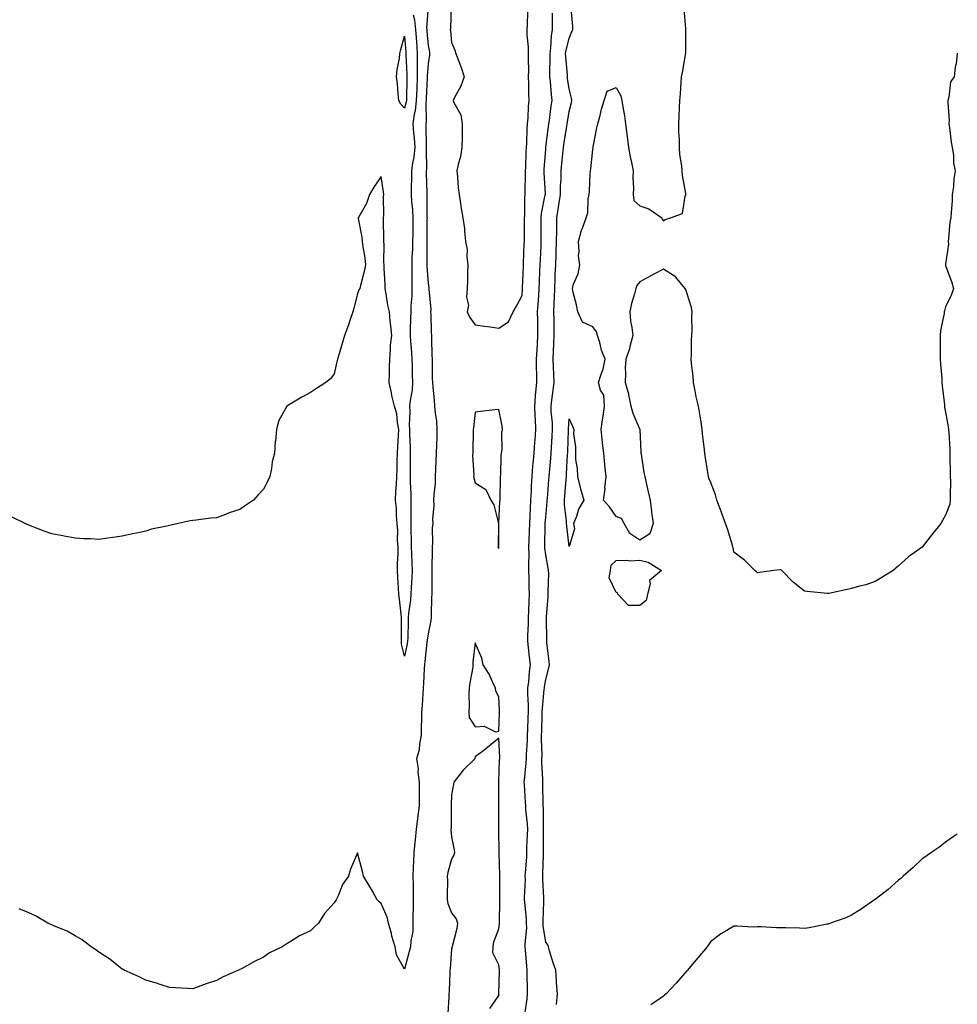
# Model space of a CAD drawing. Units: inches. Extents: x 897203 to 899843, y 7263578 to 7266218.
# Drawn here: x 899444 to 899843, y 7265147 to 7265566 of the extents above; entities that cross this region are included whole.
import ezdxf

# ---------------------------------------------------------------- set-up
doc = ezdxf.new("R2010")
doc.units = ezdxf.units.IN
doc.header["$MEASUREMENT"] = 0
doc.layers.add('Contour_89727263', color=7, linetype='Continuous', true_color=0xa3673b)

msp = doc.modelspace()

# ---------------------------------------------------------------- linework, layer by layer
at = {"layer": 'Contour_89727263'}
for points in [[(899618.04, 7265571.9, 3303), (899617.38, 7265562.58, 3303), (899617.44, 7265561.92, 3303), (899617.49, 7265561.35, 3303), (899618.05, 7265555.27, 3303), (899618.6, 7265552.47, 3303), (899618.67, 7265551.92, 3303), (899618.66, 7265551.31, 3303), (899618.05, 7265547.57, 3303), (899617.69, 7265542.28, 3303), (899617.69, 7265541.92, 3303), (899617.68, 7265541.55, 3303), (899617.23, 7265532.73, 3303), (899617.21, 7265531.92, 3303), (899617.1, 7265530.97, 3303), (899617.18, 7265522.79, 3303), (899617.05, 7265521.92, 3303), (899617.12, 7265520.99, 3303), (899617.21, 7265512.76, 3303), (899617.26, 7265511.92, 3303), (899617.19, 7265511.05, 3303), (899617.35, 7265502.62, 3303), (899617.27, 7265501.92, 3303), (899617.27, 7265501.14, 3303), (899617.46, 7265492.52, 3303), (899617.45, 7265491.92, 3303), (899617.49, 7265491.35, 3303), (899617.55, 7265482.42, 3303), (899617.58, 7265481.92, 3303), (899617.57, 7265481.44, 3303), (899617.53, 7265472.44, 3303), (899617.52, 7265471.92, 3303), (899617.51, 7265471.38, 3303), (899617.53, 7265462.44, 3303), (899617.52, 7265461.92, 3303), (899617.53, 7265461.4, 3303), (899618.05, 7265454.22, 3303), (899618.36, 7265452.23, 3303), (899618.38, 7265451.92, 3303), (899618.36, 7265451.61, 3303), (899619.15, 7265443.01, 3303), (899619.11, 7265441.92, 3303), (899619.16, 7265440.81, 3303), (899619.4, 7265433.28, 3303), (899619.47, 7265431.92, 3303), (899619.51, 7265430.46, 3303), (899619.69, 7265423.56, 3303), (899619.75, 7265421.92, 3303), (899619.81, 7265420.16, 3303), (899619.81, 7265413.68, 3303), (899619.87, 7265411.92, 3303), (899620.07, 7265409.91, 3303), (899620.56, 7265404.43, 3303), (899620.8, 7265401.92, 3303), (899621.03, 7265398.94, 3303), (899621.59, 7265395.46, 3303), (899621.81, 7265391.92, 3303), (899621.71, 7265388.27, 3303), (899621.6, 7265385.47, 3303), (899621.5, 7265381.92, 3303), (899621.34, 7265378.63, 3303), (899621.2, 7265375.06, 3303), (899621.05, 7265371.92, 3303), (899621, 7265368.97, 3303), (899620.45, 7265364.32, 3303), (899620.4, 7265361.92, 3303), (899620.42, 7265359.56, 3303), (899619.97, 7265353.84, 3303), (899619.99, 7265351.92, 3303), (899619.83, 7265350.13, 3303), (899619.93, 7265343.8, 3303), (899619.79, 7265341.92, 3303), (899619.76, 7265340.21, 3303), (899619.65, 7265333.52, 3303), (899619.63, 7265331.92, 3303), (899619.59, 7265330.38, 3303), (899619.62, 7265323.49, 3303), (899619.58, 7265321.92, 3303), (899619.54, 7265320.44, 3303), (899619.36, 7265313.24, 3303), (899619.32, 7265311.92, 3303), (899619.2, 7265310.77, 3303), (899618.05, 7265304.97, 3303), (899617.65, 7265302.31, 3303), (899617.63, 7265301.92, 3303), (899617.55, 7265301.42, 3303), (899616.71, 7265293.27, 3303), (899616.48, 7265291.92, 3303), (899616.38, 7265290.25, 3303), (899616.04, 7265283.93, 3303), (899615.91, 7265281.92, 3303), (899615.76, 7265279.63, 3303), (899615.48, 7265274.49, 3303), (899615.3, 7265271.92, 3303), (899615.24, 7265269.12, 3303), (899615.15, 7265264.82, 3303), (899615.09, 7265261.92, 3303), (899614.36, 7265258.23, 3303), (899614.3, 7265255.68, 3303), (899613.14, 7265251.92, 3303), (899613.81, 7265247.67, 3303), (899613.74, 7265246.24, 3303), (899614.21, 7265241.92, 3303), (899614.18, 7265238.05, 3303), (899614.3, 7265235.67, 3303), (899614.28, 7265231.92, 3303), (899613.73, 7265227.6, 3303), (899613.56, 7265226.4, 3303), (899613.02, 7265221.92, 3303), (899612.51, 7265217.46, 3303), (899612.43, 7265216.3, 3303), (899611.98, 7265211.92, 3303), (899611.81, 7265208.16, 3303), (899611.73, 7265205.59, 3303), (899611.57, 7265201.92, 3303), (899611.65, 7265198.32, 3303), (899611.62, 7265195.49, 3303), (899611.7, 7265191.92, 3303), (899611.7, 7265188.27, 3303), (899611.58, 7265185.46, 3303), (899611.57, 7265181.92, 3303), (899611.51, 7265178.46, 3303), (899610.66, 7265174.53, 3303), (899610.59, 7265171.92, 3303), (899610.05, 7265169.92, 3303), (899608.05, 7265162.44, 3303), (899604.57, 7265168.44, 3303), (899604.07, 7265171.92, 3303), (899602.62, 7265176.49, 3303), (899602.41, 7265177.55, 3303), (899601.26, 7265181.92, 3303), (899600.66, 7265184.53, 3303), (899598.05, 7265190.31, 3303), (899597.17, 7265191.03, 3303), (899596.45, 7265191.92, 3303), (899594.37, 7265195.6, 3303), (899593.44, 7265197.31, 3303), (899590.55, 7265201.92, 3303), (899590.1, 7265203.97, 3303), (899588.05, 7265211.92, 3303), (899585.07, 7265204.9, 3303), (899584.25, 7265201.92, 3303), (899581.58, 7265198.39, 3303), (899579.78, 7265193.65, 3303), (899578.94, 7265191.92, 3303), (899578.57, 7265191.39, 3303), (899578.05, 7265190.68, 3303), (899573.95, 7265186.02, 3303), (899571.43, 7265181.92, 3303), (899569.66, 7265180.31, 3303), (899568.05, 7265178.74, 3303), (899563.33, 7265176.64, 3303), (899561.4, 7265175.27, 3303), (899558.05, 7265173.12, 3303), (899557.23, 7265172.74, 3303), (899555.99, 7265171.92, 3303), (899550.61, 7265169.36, 3303), (899548.05, 7265167.54, 3303), (899544.26, 7265165.71, 3303), (899538.68, 7265162.55, 3303), (899538.05, 7265162.21, 3303), (899537.84, 7265162.13, 3303), (899537.47, 7265161.92, 3303), (899530.86, 7265159.12, 3303), (899528.05, 7265157.57, 3303), (899523.75, 7265156.22, 3303), (899521.43, 7265155.31, 3303), (899518.05, 7265154.11, 3303), (899515.8, 7265154.17, 3303), (899510.59, 7265154.47, 3303), (899508.05, 7265154.55, 3303), (899504.1, 7265155.87, 3303), (899502.59, 7265156.45, 3303), (899498.05, 7265157.77, 3303), (899495.28, 7265159.16, 3303), (899488.85, 7265161.92, 3303), (899488.36, 7265162.23, 3303), (899488.05, 7265162.39, 3303), (899485.8, 7265164.17, 3303), (899482.77, 7265166.64, 3303), (899478.05, 7265169.67, 3303), (899476.8, 7265170.67, 3303), (899474.86, 7265171.92, 3303), (899471.04, 7265174.91, 3303), (899468.05, 7265176.59, 3303), (899464.64, 7265178.51, 3303), (899459.22, 7265180.75, 3303), (899458.05, 7265181.3, 3303), (899457.61, 7265181.48, 3303), (899456.43, 7265181.92, 3303), (899451.18, 7265185.05, 3303), (899448.05, 7265186.47, 3303), (899444.21, 7265188.08, 3303)], [(899627.84, 7265571.71, 3304), (899627.53, 7265562.44, 3304), (899627.49, 7265561.92, 3304), (899627.56, 7265561.43, 3304), (899628.05, 7265556.51, 3304), (899629.42, 7265553.29, 3304), (899629.88, 7265551.92, 3304), (899630.85, 7265549.12, 3304), (899632.03, 7265545.89, 3304), (899633.31, 7265541.92, 3304), (899632, 7265537.97, 3304), (899629.3, 7265533.17, 3304), (899628.71, 7265531.92, 3304), (899629.02, 7265530.95, 3304), (899631.92, 7265525.8, 3304), (899632.5, 7265521.92, 3304), (899632.47, 7265517.5, 3304), (899632.47, 7265516.34, 3304), (899632.43, 7265511.92, 3304), (899631.87, 7265508.1, 3304), (899630.84, 7265504.71, 3304), (899630.3, 7265501.92, 3304), (899630.6, 7265499.37, 3304), (899630.86, 7265494.73, 3304), (899631.24, 7265491.92, 3304), (899631.87, 7265488.1, 3304), (899632.13, 7265485.99, 3304), (899632.86, 7265481.92, 3304), (899633.49, 7265477.36, 3304), (899633.48, 7265476.49, 3304), (899633.97, 7265471.92, 3304), (899634.61, 7265468.48, 3304), (899634.53, 7265465.44, 3304), (899634.99, 7265461.92, 3304), (899634.85, 7265458.72, 3304), (899634.81, 7265455.16, 3304), (899634.67, 7265451.92, 3304), (899634.35, 7265448.23, 3304), (899635.2, 7265444.77, 3304), (899634.69, 7265441.92, 3304), (899635.74, 7265439.61, 3304), (899638.05, 7265436.41, 3304), (899641.95, 7265435.82, 3304), (899644.36, 7265435.6, 3304), (899648.05, 7265435.08, 3304), (899652.25, 7265437.72, 3304), (899654.23, 7265441.92, 3304), (899655.62, 7265444.34, 3304), (899658.05, 7265448.93, 3304), (899658.21, 7265451.76, 3304), (899658.22, 7265451.92, 3304), (899658.23, 7265452.1, 3304), (899658.6, 7265461.37, 3304), (899658.62, 7265461.92, 3304), (899658.65, 7265462.52, 3304), (899658.92, 7265471.05, 3304), (899658.95, 7265471.92, 3304), (899658.95, 7265472.82, 3304), (899659.03, 7265480.94, 3304), (899659.03, 7265481.92, 3304), (899659.13, 7265483, 3304), (899659.17, 7265490.8, 3304), (899659.3, 7265491.92, 3304), (899659.29, 7265493.16, 3304), (899659.48, 7265500.49, 3304), (899659.46, 7265501.92, 3304), (899659.54, 7265503.4, 3304), (899659.77, 7265510.2, 3304), (899659.87, 7265511.92, 3304), (899660.02, 7265513.89, 3304), (899660.17, 7265519.8, 3304), (899660.35, 7265521.92, 3304), (899660.58, 7265524.46, 3304), (899660.71, 7265529.25, 3304), (899660.99, 7265531.92, 3304), (899660.86, 7265534.72, 3304), (899660.89, 7265539.08, 3304), (899660.77, 7265541.92, 3304), (899660.81, 7265544.67, 3304), (899660.73, 7265549.24, 3304), (899660.76, 7265551.92, 3304), (899660.73, 7265554.6, 3304), (899660.21, 7265559.76, 3304), (899660.17, 7265561.92, 3304), (899660.24, 7265564.11, 3304), (899660.5, 7265569.47, 3304)], [(899672.61, 7265147.37, 3302), (899673.01, 7265151.92, 3302), (899672.69, 7265156.56, 3302), (899672.62, 7265157.35, 3302), (899672.29, 7265161.92, 3302), (899671.19, 7265165.06, 3302), (899669.71, 7265170.26, 3302), (899669.19, 7265171.92, 3302), (899668.87, 7265172.74, 3302), (899668.05, 7265173.88, 3302), (899666.97, 7265180.84, 3302), (899666.94, 7265181.92, 3302), (899666.91, 7265183.06, 3302), (899667.24, 7265191.12, 3302), (899667.22, 7265191.92, 3302), (899667.21, 7265192.76, 3302), (899666.82, 7265200.69, 3302), (899666.81, 7265201.92, 3302), (899666.87, 7265203.1, 3302), (899667.06, 7265210.93, 3302), (899667.11, 7265211.92, 3302), (899667.13, 7265212.84, 3302), (899667.11, 7265220.98, 3302), (899667.14, 7265221.92, 3302), (899667.08, 7265222.89, 3302), (899667.03, 7265230.89, 3302), (899666.97, 7265231.92, 3302), (899666.92, 7265233.04, 3302), (899666.81, 7265240.69, 3302), (899666.77, 7265241.92, 3302), (899666.8, 7265243.17, 3302), (899666.41, 7265250.28, 3302), (899666.45, 7265251.92, 3302), (899666.49, 7265253.48, 3302), (899666.24, 7265260.11, 3302), (899666.27, 7265261.92, 3302), (899666.33, 7265263.64, 3302), (899666.54, 7265270.41, 3302), (899666.59, 7265271.92, 3302), (899666.61, 7265273.36, 3302), (899667.43, 7265281.3, 3302), (899667.45, 7265281.92, 3302), (899667.51, 7265282.46, 3302), (899668.05, 7265285.65, 3302), (899669.43, 7265290.54, 3302), (899669.65, 7265291.92, 3302), (899669.45, 7265293.33, 3302), (899668.57, 7265301.4, 3302), (899668.5, 7265301.92, 3302), (899668.52, 7265302.39, 3302), (899668.41, 7265311.57, 3302), (899668.43, 7265311.92, 3302), (899668.44, 7265312.31, 3302), (899669.09, 7265320.88, 3302), (899669.12, 7265321.92, 3302), (899669.08, 7265322.96, 3302), (899669.32, 7265330.64, 3302), (899669.28, 7265331.92, 3302), (899669.14, 7265333.01, 3302), (899668.05, 7265338.66, 3302), (899667.64, 7265341.51, 3302), (899667.63, 7265341.92, 3302), (899667.64, 7265342.33, 3302), (899667.84, 7265351.71, 3302), (899667.85, 7265351.92, 3302), (899667.86, 7265352.12, 3302), (899668.05, 7265354.56, 3302), (899668.68, 7265361.29, 3302), (899668.67, 7265361.92, 3302), (899668.73, 7265362.6, 3302), (899669.42, 7265370.55, 3302), (899669.53, 7265371.92, 3302), (899669.65, 7265373.52, 3302), (899670.17, 7265379.79, 3302), (899670.32, 7265381.92, 3302), (899670.45, 7265384.32, 3302), (899670.82, 7265389.15, 3302), (899670.97, 7265391.92, 3302), (899670.92, 7265394.78, 3302), (899670.36, 7265399.61, 3302), (899670.31, 7265401.92, 3302), (899670.59, 7265404.46, 3302), (899671.26, 7265408.71, 3302), (899671.58, 7265411.92, 3302), (899671.42, 7265415.3, 3302), (899671.33, 7265418.64, 3302), (899671.18, 7265421.92, 3302), (899671.3, 7265425.17, 3302), (899671.51, 7265428.45, 3302), (899671.63, 7265431.92, 3302), (899671.61, 7265435.48, 3302), (899671.57, 7265438.4, 3302), (899671.55, 7265441.92, 3302), (899671.61, 7265445.48, 3302), (899671.79, 7265448.19, 3302), (899671.85, 7265451.92, 3302), (899672.03, 7265455.9, 3302), (899672.11, 7265457.86, 3302), (899672.3, 7265461.92, 3302), (899672.46, 7265466.33, 3302), (899672.51, 7265467.46, 3302), (899672.67, 7265471.92, 3302), (899672.75, 7265476.62, 3302), (899672.74, 7265477.22, 3302), (899672.83, 7265481.92, 3302), (899673.52, 7265486.44, 3302), (899673.66, 7265487.53, 3302), (899674.3, 7265491.92, 3302), (899674.35, 7265495.62, 3302), (899674.55, 7265498.42, 3302), (899674.6, 7265501.92, 3302), (899674.88, 7265505.09, 3302), (899675.32, 7265509.2, 3302), (899675.57, 7265511.92, 3302), (899675.87, 7265514.1, 3302), (899676.99, 7265520.86, 3302), (899677.15, 7265521.92, 3302), (899677.26, 7265522.7, 3302), (899678.05, 7265527.19, 3302), (899678.97, 7265530.99, 3302), (899679.1, 7265531.92, 3302), (899678.97, 7265532.84, 3302), (899678.05, 7265536.88, 3302), (899677.35, 7265541.22, 3302), (899677.27, 7265541.92, 3302), (899677.24, 7265542.73, 3302), (899676.52, 7265550.39, 3302), (899676.47, 7265551.92, 3302), (899676.67, 7265553.3, 3302), (899678.05, 7265558.28, 3302), (899679.05, 7265560.92, 3302), (899679.62, 7265561.92, 3302), (899679.52, 7265563.39, 3302), (899678.87, 7265571.11, 3302)], [(899808.05, 7265327.36, 3301), (899804.05, 7265325.92, 3301), (899801.39, 7265325.26, 3301), (899798.05, 7265324.25, 3301), (899796.13, 7265323.83, 3301), (899788.38, 7265322.24, 3301), (899788.05, 7265322.17, 3301), (899787.77, 7265322.2, 3301), (899779.22, 7265323.09, 3301), (899778.05, 7265323.21, 3301), (899773.19, 7265327.06, 3301), (899768.38, 7265331.92, 3301), (899768.22, 7265332.09, 3301), (899768.05, 7265332.22, 3301), (899767.7, 7265332.26, 3301), (899765.01, 7265331.92, 3301), (899758.86, 7265331.11, 3301), (899758.05, 7265330.92, 3301), (899757.59, 7265331.46, 3301), (899756.98, 7265331.92, 3301), (899752.54, 7265336.41, 3301), (899748.05, 7265339.79, 3301), (899747.7, 7265341.57, 3301), (899747.61, 7265341.92, 3301), (899747.4, 7265342.57, 3301), (899745.39, 7265349.26, 3301), (899744.47, 7265351.92, 3301), (899742.79, 7265356.66, 3301), (899742.42, 7265357.55, 3301), (899740.75, 7265361.92, 3301), (899740.25, 7265364.12, 3301), (899738.05, 7265369.67, 3301), (899737.43, 7265371.3, 3301), (899737.28, 7265371.92, 3301), (899737.16, 7265372.82, 3301), (899735.96, 7265379.83, 3301), (899735.69, 7265381.92, 3301), (899735.43, 7265384.54, 3301), (899734.89, 7265388.76, 3301), (899734.6, 7265391.92, 3301), (899733.91, 7265396.06, 3301), (899733.67, 7265397.54, 3301), (899732.94, 7265401.92, 3301), (899732.03, 7265405.89, 3301), (899731.61, 7265408.36, 3301), (899730.87, 7265411.92, 3301), (899730.69, 7265414.57, 3301), (899730.01, 7265419.97, 3301), (899729.86, 7265421.92, 3301), (899730, 7265423.87, 3301), (899729.94, 7265430.04, 3301), (899730.11, 7265431.92, 3301), (899730.25, 7265434.12, 3301), (899730.12, 7265439.85, 3301), (899730.27, 7265441.92, 3301), (899730.01, 7265443.87, 3301), (899728.05, 7265450.04, 3301), (899727.61, 7265451.47, 3301), (899727.36, 7265451.92, 3301), (899723.79, 7265456.19, 3301), (899723.14, 7265457.02, 3301), (899722.77, 7265457.2, 3301), (899718.05, 7265460.17, 3301), (899714.26, 7265458.13, 3301), (899712.67, 7265457.29, 3301), (899708.05, 7265454.68, 3301), (899706.73, 7265453.25, 3301), (899706.35, 7265451.92, 3301), (899705.8, 7265449.67, 3301), (899704.51, 7265445.46, 3301), (899703.78, 7265441.92, 3301), (899704.12, 7265437.99, 3301), (899704.7, 7265435.27, 3301), (899705.07, 7265431.92, 3301), (899703.92, 7265427.8, 3301), (899703.66, 7265426.31, 3301), (899702.07, 7265421.92, 3301), (899701.86, 7265418.1, 3301), (899701.97, 7265415.84, 3301), (899701.8, 7265411.92, 3301), (899703.25, 7265407.13, 3301), (899703.27, 7265406.7, 3301), (899704.25, 7265401.92, 3301), (899705.07, 7265398.94, 3301), (899708.05, 7265392.01, 3301), (899708.08, 7265391.95, 3301), (899708.09, 7265391.92, 3301), (899708.09, 7265391.88, 3301), (899708.49, 7265382.36, 3301), (899708.48, 7265381.92, 3301), (899708.58, 7265381.38, 3301), (899709.81, 7265373.69, 3301), (899710.18, 7265371.92, 3301), (899710.78, 7265369.19, 3301), (899711.58, 7265365.45, 3301), (899712.37, 7265361.92, 3301), (899712.95, 7265357.02, 3301), (899712.96, 7265356.83, 3301), (899713.65, 7265351.92, 3301), (899712.36, 7265347.61, 3301), (899708.05, 7265344.92, 3301), (899703.79, 7265347.66, 3301), (899701.32, 7265351.92, 3301), (899700.22, 7265354.09, 3301), (899698.05, 7265354.97, 3301), (899695.13, 7265359, 3301), (899692.55, 7265361.92, 3301), (899693.25, 7265366.72, 3301), (899693.22, 7265367.1, 3301), (899693.7, 7265371.92, 3301), (899693.22, 7265376.74, 3301), (899693.2, 7265377.07, 3301), (899692.68, 7265381.92, 3301), (899692.21, 7265386.08, 3301), (899692.06, 7265387.92, 3301), (899691.63, 7265391.92, 3301), (899692.21, 7265396.09, 3301), (899692.42, 7265397.55, 3301), (899693.04, 7265401.92, 3301), (899692.72, 7265406.59, 3301), (899691.33, 7265408.64, 3301), (899690.5, 7265411.92, 3301), (899691.55, 7265415.42, 3301), (899692.44, 7265417.53, 3301), (899693.35, 7265421.92, 3301), (899691.76, 7265425.62, 3301), (899691.05, 7265428.92, 3301), (899690.1, 7265431.92, 3301), (899689.64, 7265433.51, 3301), (899688.05, 7265435.55, 3301), (899683.67, 7265437.55, 3301), (899681.65, 7265441.92, 3301), (899681.1, 7265444.98, 3301), (899679.71, 7265450.26, 3301), (899679.36, 7265451.92, 3301), (899679.88, 7265453.75, 3301), (899681.79, 7265458.18, 3301), (899682.48, 7265461.92, 3301), (899681.95, 7265465.82, 3301), (899682.27, 7265467.7, 3301), (899681.93, 7265471.92, 3301), (899683.29, 7265476.69, 3301), (899683.64, 7265477.51, 3301), (899685.2, 7265481.92, 3301), (899685.91, 7265484.06, 3301), (899686.11, 7265489.98, 3301), (899686.52, 7265491.92, 3301), (899686.69, 7265493.28, 3301), (899686.93, 7265500.8, 3301), (899687.05, 7265501.92, 3301), (899687.21, 7265502.76, 3301), (899688.05, 7265511.07, 3301), (899688.18, 7265511.79, 3301), (899688.21, 7265511.92, 3301), (899688.26, 7265512.13, 3301), (899689.72, 7265520.25, 3301), (899690.22, 7265521.92, 3301), (899691.04, 7265524.91, 3301), (899691.74, 7265528.24, 3301), (899692.94, 7265531.92, 3301), (899694.12, 7265535.85, 3301), (899698.05, 7265537.38, 3301), (899699.98, 7265533.85, 3301), (899700.37, 7265531.92, 3301), (899700.76, 7265529.21, 3301), (899701.47, 7265525.34, 3301), (899701.91, 7265521.92, 3301), (899702.5, 7265517.48, 3301), (899702.67, 7265516.54, 3301), (899703.22, 7265511.92, 3301), (899703.98, 7265507.86, 3301), (899704.47, 7265505.5, 3301), (899705.16, 7265501.92, 3301), (899705.06, 7265498.93, 3301), (899705.34, 7265494.63, 3301), (899705.24, 7265491.92, 3301), (899705.46, 7265489.32, 3301), (899708.05, 7265487.08, 3301), (899711.93, 7265485.81, 3301), (899717.42, 7265481.92, 3301), (899717.58, 7265481.45, 3301), (899718.05, 7265480.63, 3301), (899718.79, 7265481.19, 3301), (899721.14, 7265481.92, 3301), (899726.18, 7265483.79, 3301), (899727.34, 7265491.22, 3301), (899727.7, 7265491.92, 3301), (899727.67, 7265492.3, 3301), (899726.14, 7265500.02, 3301), (899726.03, 7265501.92, 3301), (899725.92, 7265504.05, 3301), (899725, 7265508.87, 3301), (899724.88, 7265511.92, 3301), (899724.86, 7265515.11, 3301), (899724.64, 7265518.51, 3301), (899724.62, 7265521.92, 3301), (899724.75, 7265525.22, 3301), (899724.96, 7265528.83, 3301), (899725.09, 7265531.92, 3301), (899725.31, 7265534.65, 3301), (899725.63, 7265539.51, 3301), (899725.82, 7265541.92, 3301), (899726.25, 7265543.72, 3301), (899727.43, 7265551.3, 3301), (899727.56, 7265551.92, 3301), (899727.58, 7265552.39, 3301), (899727.66, 7265561.53, 3301), (899727.67, 7265561.92, 3301), (899727.65, 7265562.31, 3301), (899726.94, 7265570.82, 3301)], [(899611.63, 7265568.34, 3302), (899612.26, 7265566.14, 3302), (899612.65, 7265561.92, 3302), (899613.05, 7265556.92, 3302), (899613.46, 7265551.92, 3302), (899613.43, 7265547.3, 3302), (899613.38, 7265546.59, 3302), (899613.36, 7265541.92, 3302), (899613.19, 7265537.06, 3302), (899613.18, 7265536.79, 3302), (899613.02, 7265531.92, 3302), (899612.52, 7265527.45, 3302), (899612.15, 7265526.01, 3302), (899611.55, 7265521.92, 3302), (899611.82, 7265518.15, 3302), (899612.09, 7265515.96, 3302), (899612.36, 7265511.92, 3302), (899612, 7265507.96, 3302), (899611.41, 7265505.28, 3302), (899611.03, 7265501.92, 3302), (899611.01, 7265498.95, 3302), (899610.89, 7265494.76, 3302), (899610.88, 7265491.92, 3302), (899611.05, 7265488.91, 3302), (899611.42, 7265485.3, 3302), (899611.6, 7265481.92, 3302), (899611.56, 7265478.41, 3302), (899611.49, 7265475.36, 3302), (899611.44, 7265471.92, 3302), (899611.36, 7265468.61, 3302), (899611.19, 7265465.05, 3302), (899611.12, 7265461.92, 3302), (899611.18, 7265458.79, 3302), (899611.09, 7265454.96, 3302), (899611.17, 7265451.92, 3302), (899611.11, 7265448.86, 3302), (899610.69, 7265444.56, 3302), (899610.64, 7265441.92, 3302), (899610.61, 7265439.35, 3302), (899610.39, 7265434.26, 3302), (899610.37, 7265431.92, 3302), (899610.53, 7265429.45, 3302), (899610.97, 7265424.85, 3302), (899611.14, 7265421.92, 3302), (899611.2, 7265418.78, 3302), (899611.32, 7265415.19, 3302), (899611.38, 7265411.92, 3302), (899611.21, 7265408.76, 3302), (899610.35, 7265404.22, 3302), (899610.2, 7265401.92, 3302), (899610.32, 7265399.65, 3302), (899609.99, 7265393.85, 3302), (899610.11, 7265391.92, 3302), (899610.12, 7265389.86, 3302), (899610.38, 7265384.25, 3302), (899610.39, 7265381.92, 3302), (899610.36, 7265379.62, 3302), (899610.47, 7265374.34, 3302), (899610.44, 7265371.92, 3302), (899610.4, 7265369.58, 3302), (899610.76, 7265364.63, 3302), (899610.72, 7265361.92, 3302), (899610.67, 7265359.29, 3302), (899610.76, 7265354.63, 3302), (899610.71, 7265351.92, 3302), (899610.75, 7265349.22, 3302), (899610.83, 7265344.7, 3302), (899610.87, 7265341.92, 3302), (899610.94, 7265339.03, 3302), (899611.16, 7265335.03, 3302), (899611.22, 7265331.92, 3302), (899611.12, 7265328.85, 3302), (899610.81, 7265324.67, 3302), (899610.71, 7265321.92, 3302), (899610.53, 7265319.44, 3302), (899609.76, 7265313.64, 3302), (899609.63, 7265311.92, 3302), (899609.51, 7265310.46, 3302), (899609.44, 7265303.31, 3302), (899609.33, 7265301.92, 3302), (899609.17, 7265300.81, 3302), (899608.05, 7265295.53, 3302), (899606.77, 7265300.63, 3302), (899606.75, 7265301.92, 3302), (899606.8, 7265303.17, 3302), (899606.74, 7265310.6, 3302), (899606.78, 7265311.92, 3302), (899606.61, 7265313.36, 3302), (899605.89, 7265319.75, 3302), (899605.63, 7265321.92, 3302), (899605.5, 7265324.47, 3302), (899605.19, 7265329.06, 3302), (899605.05, 7265331.92, 3302), (899605.05, 7265334.92, 3302), (899605.27, 7265339.14, 3302), (899605.27, 7265341.92, 3302), (899605.04, 7265344.93, 3302), (899605.13, 7265349, 3302), (899604.86, 7265351.92, 3302), (899604.56, 7265355.42, 3302), (899604.63, 7265358.49, 3302), (899604.24, 7265361.92, 3302), (899604.31, 7265365.66, 3302), (899604.61, 7265368.47, 3302), (899604.68, 7265371.92, 3302), (899604.84, 7265375.13, 3302), (899604.94, 7265378.81, 3302), (899605.09, 7265381.92, 3302), (899605.21, 7265384.76, 3302), (899605.48, 7265389.35, 3302), (899605.59, 7265391.92, 3302), (899604.99, 7265394.98, 3302), (899604.69, 7265398.55, 3302), (899603.81, 7265401.92, 3302), (899602.57, 7265406.43, 3302), (899602.45, 7265407.53, 3302), (899601.52, 7265411.92, 3302), (899601.64, 7265415.5, 3302), (899601.63, 7265418.34, 3302), (899601.75, 7265421.92, 3302), (899602.12, 7265425.99, 3302), (899602.1, 7265427.87, 3302), (899602.57, 7265431.92, 3302), (899602.15, 7265436.01, 3302), (899601.95, 7265438.02, 3302), (899601.56, 7265441.92, 3302), (899600.95, 7265444.82, 3302), (899600.26, 7265449.7, 3302), (899599.85, 7265451.92, 3302), (899599.75, 7265453.62, 3302), (899599.4, 7265460.57, 3302), (899599.32, 7265461.92, 3302), (899599.24, 7265463.11, 3302), (899599.33, 7265470.64, 3302), (899599.26, 7265471.92, 3302), (899599.22, 7265473.09, 3302), (899599.15, 7265480.82, 3302), (899599.11, 7265481.92, 3302), (899599.25, 7265483.12, 3302), (899599.04, 7265490.93, 3302), (899599.19, 7265491.92, 3302), (899599.07, 7265492.94, 3302), (899598.05, 7265499.59, 3302), (899595.01, 7265494.96, 3302), (899593.14, 7265491.92, 3302), (899591.92, 7265488.05, 3302), (899588.57, 7265482.44, 3302), (899588.32, 7265481.92, 3302), (899588.34, 7265481.63, 3302), (899589.91, 7265473.78, 3302), (899590.02, 7265471.92, 3302), (899590.32, 7265469.65, 3302), (899591.13, 7265465, 3302), (899591.48, 7265461.92, 3302), (899590.79, 7265459.19, 3302), (899589.28, 7265453.15, 3302), (899588.96, 7265451.92, 3302), (899588.65, 7265451.32, 3302), (899588.05, 7265449.63, 3302), (899586.42, 7265443.55, 3302), (899586, 7265441.92, 3302), (899584.92, 7265438.79, 3302), (899583.99, 7265435.98, 3302), (899582.56, 7265431.92, 3302), (899581.49, 7265428.48, 3302), (899580.25, 7265424.12, 3302), (899579.58, 7265421.92, 3302), (899579.3, 7265420.67, 3302), (899578.05, 7265415.57, 3302), (899576.49, 7265413.48, 3302), (899574.53, 7265411.92, 3302), (899570.65, 7265409.32, 3302), (899568.05, 7265407.64, 3302), (899564.3, 7265405.66, 3302), (899558.05, 7265401.92, 3302), (899554.48, 7265395.49, 3302), (899553.57, 7265391.92, 3302), (899553.11, 7265386.99, 3302), (899553.09, 7265386.88, 3302), (899552.74, 7265381.92, 3302), (899551.79, 7265378.18, 3302), (899551.44, 7265375.32, 3302), (899550.76, 7265371.92, 3302), (899549.86, 7265370.1, 3302), (899548.05, 7265366.52, 3302), (899545.79, 7265364.18, 3302), (899543.81, 7265361.92, 3302), (899540.36, 7265359.61, 3302), (899538.05, 7265357.9, 3302), (899533.54, 7265356.43, 3302), (899531.91, 7265355.78, 3302), (899528.05, 7265354.37, 3302), (899525.73, 7265354.23, 3302), (899519.48, 7265353.35, 3302), (899518.05, 7265353.25, 3302), (899516.87, 7265353.09, 3302), (899511.77, 7265351.92, 3302), (899508.67, 7265351.3, 3302), (899508.05, 7265351.1, 3302), (899506.95, 7265350.82, 3302), (899500.48, 7265349.49, 3302), (899498.05, 7265348.75, 3302), (899494.02, 7265347.9, 3302), (899492.39, 7265347.58, 3302), (899488.05, 7265346.57, 3302), (899483.95, 7265346.02, 3302), (899481.83, 7265345.71, 3302), (899478.05, 7265345.2, 3302), (899474.59, 7265345.38, 3302), (899471.63, 7265345.5, 3302), (899468.05, 7265345.73, 3302), (899463.36, 7265346.61, 3302), (899462.83, 7265346.71, 3302), (899458.05, 7265347.63, 3302), (899454.88, 7265348.75, 3302), (899448.98, 7265350.99, 3302), (899448.05, 7265351.33, 3302), (899447.63, 7265351.5, 3302), (899446.7, 7265351.92, 3302), (899440.89, 7265354.76, 3302)], [(899659.14, 7265143.01, 3303), (899660.13, 7265149.85, 3303), (899660.32, 7265151.92, 3303), (899660.27, 7265154.15, 3303), (899660.18, 7265159.79, 3303), (899660.14, 7265161.92, 3303), (899659.97, 7265163.84, 3303), (899659.41, 7265170.56, 3303), (899659.3, 7265171.92, 3303), (899659.26, 7265173.13, 3303), (899659.96, 7265180.01, 3303), (899659.92, 7265181.92, 3303), (899659.87, 7265183.74, 3303), (899659.11, 7265190.86, 3303), (899659.08, 7265191.92, 3303), (899659.07, 7265192.95, 3303), (899659.38, 7265200.59, 3303), (899659.37, 7265201.92, 3303), (899659.44, 7265203.32, 3303), (899659.94, 7265210.03, 3303), (899660.03, 7265211.92, 3303), (899660.08, 7265213.95, 3303), (899660.36, 7265219.62, 3303), (899660.41, 7265221.92, 3303), (899660.29, 7265224.16, 3303), (899659.64, 7265230.34, 3303), (899659.54, 7265231.92, 3303), (899659.49, 7265233.36, 3303), (899658.97, 7265241, 3303), (899658.93, 7265241.92, 3303), (899658.96, 7265242.83, 3303), (899659.76, 7265250.2, 3303), (899659.81, 7265251.92, 3303), (899659.85, 7265253.72, 3303), (899660.31, 7265259.65, 3303), (899660.35, 7265261.92, 3303), (899660.44, 7265264.3, 3303), (899660.63, 7265269.34, 3303), (899660.72, 7265271.92, 3303), (899660.76, 7265274.63, 3303), (899660.43, 7265279.54, 3303), (899660.48, 7265281.92, 3303), (899660.8, 7265284.67, 3303), (899661.13, 7265288.84, 3303), (899661.52, 7265291.92, 3303), (899661.21, 7265295.08, 3303), (899660.71, 7265299.26, 3303), (899660.44, 7265301.92, 3303), (899660.47, 7265304.34, 3303), (899660.65, 7265309.32, 3303), (899660.69, 7265311.92, 3303), (899660.8, 7265314.67, 3303), (899660.96, 7265319.01, 3303), (899661.08, 7265321.92, 3303), (899661.07, 7265324.94, 3303), (899660.94, 7265329.03, 3303), (899660.93, 7265331.92, 3303), (899660.79, 7265334.66, 3303), (899661.02, 7265338.94, 3303), (899660.91, 7265341.92, 3303), (899660.99, 7265344.86, 3303), (899661.14, 7265348.83, 3303), (899661.22, 7265351.92, 3303), (899661.42, 7265355.29, 3303), (899661.56, 7265358.41, 3303), (899661.77, 7265361.92, 3303), (899661.97, 7265365.85, 3303), (899662.02, 7265367.95, 3303), (899662.24, 7265371.92, 3303), (899662.63, 7265376.49, 3303), (899662.69, 7265377.28, 3303), (899663.07, 7265381.92, 3303), (899663.45, 7265386.53, 3303), (899663.51, 7265387.39, 3303), (899663.88, 7265391.92, 3303), (899663.67, 7265396.3, 3303), (899663.55, 7265397.42, 3303), (899663.35, 7265401.92, 3303), (899663.69, 7265406.28, 3303), (899663.9, 7265407.77, 3303), (899664.27, 7265411.92, 3303), (899664.24, 7265415.74, 3303), (899664.17, 7265418.04, 3303), (899664.13, 7265421.92, 3303), (899664.34, 7265425.63, 3303), (899664.52, 7265428.39, 3303), (899664.72, 7265431.92, 3303), (899664.7, 7265435.27, 3303), (899664.64, 7265438.51, 3303), (899664.61, 7265441.92, 3303), (899664.81, 7265445.16, 3303), (899665.06, 7265448.93, 3303), (899665.25, 7265451.92, 3303), (899665.36, 7265454.61, 3303), (899665.59, 7265459.46, 3303), (899665.69, 7265461.92, 3303), (899665.78, 7265464.19, 3303), (899666.04, 7265469.92, 3303), (899666.12, 7265471.92, 3303), (899666.12, 7265473.85, 3303), (899666.04, 7265479.91, 3303), (899666.04, 7265481.92, 3303), (899666.21, 7265483.76, 3303), (899667.87, 7265491.74, 3303), (899667.9, 7265491.92, 3303), (899667.89, 7265492.08, 3303), (899667.39, 7265501.26, 3303), (899667.38, 7265501.92, 3303), (899667.41, 7265502.56, 3303), (899668.05, 7265511.1, 3303), (899668.1, 7265511.87, 3303), (899668.11, 7265511.99, 3303), (899669.19, 7265520.78, 3303), (899669.35, 7265521.92, 3303), (899669.59, 7265523.46, 3303), (899670.42, 7265529.56, 3303), (899670.79, 7265531.92, 3303), (899670.49, 7265534.36, 3303), (899670.08, 7265539.9, 3303), (899669.85, 7265541.92, 3303), (899669.79, 7265543.66, 3303), (899669.99, 7265549.98, 3303), (899669.93, 7265551.92, 3303), (899670.25, 7265554.13, 3303), (899670.49, 7265559.48, 3303), (899670.93, 7265561.92, 3303), (899670.86, 7265564.73, 3303), (899670.9, 7265569.07, 3303)], [(899843, 7265551.95, 3301), (899842.99, 7265551.92, 3301), (899842.55, 7265547.43, 3301), (899842.15, 7265546.01, 3301), (899841.62, 7265541.92, 3301), (899840.16, 7265539.81, 3301), (899839.45, 7265533.33, 3301), (899838.98, 7265531.92, 3301), (899838.93, 7265531.04, 3301), (899839.49, 7265523.36, 3301), (899839.42, 7265521.92, 3301), (899839.69, 7265520.28, 3301), (899840.34, 7265514.21, 3301), (899840.79, 7265511.92, 3301), (899841.33, 7265508.65, 3301), (899841.36, 7265505.23, 3301), (899842.14, 7265501.92, 3301), (899841.46, 7265498.5, 3301), (899841.38, 7265495.25, 3301), (899840.86, 7265491.92, 3301), (899840.75, 7265489.22, 3301), (899840.34, 7265484.21, 3301), (899840.23, 7265481.92, 3301), (899839.84, 7265480.12, 3301), (899839.3, 7265473.16, 3301), (899839.09, 7265471.92, 3301), (899839.21, 7265470.77, 3301), (899838.05, 7265462.24, 3301), (899838.02, 7265461.95, 3301), (899838.02, 7265461.92, 3301), (899838.02, 7265461.89, 3301), (899838.05, 7265461.76, 3301), (899840.64, 7265454.51, 3301), (899841.34, 7265451.92, 3301), (899840.56, 7265449.41, 3301), (899838.05, 7265444.07, 3301), (899837.53, 7265442.44, 3301), (899837.46, 7265441.92, 3301), (899837.36, 7265441.23, 3301), (899835.92, 7265434.05, 3301), (899835.65, 7265431.92, 3301), (899835.69, 7265429.56, 3301), (899835.74, 7265424.23, 3301), (899835.77, 7265421.92, 3301), (899835.85, 7265419.72, 3301), (899836.4, 7265413.56, 3301), (899836.47, 7265411.92, 3301), (899836.59, 7265410.46, 3301), (899837.51, 7265402.47, 3301), (899837.55, 7265401.92, 3301), (899837.62, 7265401.48, 3301), (899838.05, 7265399.33, 3301), (899839.18, 7265393.05, 3301), (899839.3, 7265391.92, 3301), (899839.34, 7265390.63, 3301), (899839.76, 7265383.63, 3301), (899839.83, 7265381.92, 3301), (899839.89, 7265380.08, 3301), (899839.93, 7265373.8, 3301), (899839.98, 7265371.92, 3301), (899840.07, 7265369.9, 3301), (899839.92, 7265363.8, 3301), (899840.02, 7265361.92, 3301), (899839.79, 7265360.18, 3301), (899838.05, 7265355.45, 3301), (899836.78, 7265353.19, 3301), (899835.94, 7265351.92, 3301), (899832.44, 7265347.53, 3301), (899828.05, 7265341.92, 3301), (899822.24, 7265337.73, 3301), (899818.05, 7265333.98, 3301), (899816.94, 7265333.02, 3301), (899815.72, 7265331.92, 3301), (899810.93, 7265329.04, 3301), (899808.05, 7265327.36, 3301)], [(899644.27, 7265145.7, 3304), (899648.05, 7265151.2, 3304), (899648.13, 7265151.84, 3304), (899648.14, 7265151.92, 3304), (899648.14, 7265152.01, 3304), (899648.35, 7265161.62, 3304), (899648.35, 7265161.92, 3304), (899648.32, 7265162.18, 3304), (899648.05, 7265164.24, 3304), (899645.5, 7265169.37, 3304), (899645.66, 7265171.92, 3304), (899645.97, 7265174, 3304), (899648.05, 7265179.62, 3304), (899648.32, 7265181.65, 3304), (899648.36, 7265181.92, 3304), (899648.34, 7265182.21, 3304), (899648.53, 7265191.44, 3304), (899648.5, 7265191.92, 3304), (899648.51, 7265192.38, 3304), (899648.5, 7265201.47, 3304), (899648.52, 7265201.92, 3304), (899648.54, 7265202.41, 3304), (899648.24, 7265211.72, 3304), (899648.26, 7265211.92, 3304), (899648.26, 7265212.13, 3304), (899648.09, 7265221.88, 3304), (899648.09, 7265221.96, 3304), (899648.1, 7265231.87, 3304), (899648.09, 7265231.92, 3304), (899648.09, 7265231.96, 3304), (899648.13, 7265241.84, 3304), (899648.13, 7265241.92, 3304), (899648.13, 7265242.01, 3304), (899648.44, 7265251.53, 3304), (899648.49, 7265251.92, 3304), (899648.51, 7265252.39, 3304), (899648.05, 7265260.71, 3304), (899643.32, 7265256.65, 3304), (899641.15, 7265255.02, 3304), (899638.05, 7265252.67, 3304), (899637.84, 7265252.13, 3304), (899637.84, 7265251.92, 3304), (899632.98, 7265246.99, 3304), (899632.57, 7265246.44, 3304), (899629.04, 7265241.92, 3304), (899628.89, 7265241.08, 3304), (899628.05, 7265236.61, 3304), (899627.82, 7265232.15, 3304), (899627.82, 7265231.92, 3304), (899627.79, 7265231.67, 3304), (899627.8, 7265222.17, 3304), (899627.77, 7265221.92, 3304), (899627.75, 7265221.62, 3304), (899628.05, 7265218.66, 3304), (899629.15, 7265213.02, 3304), (899629.25, 7265211.92, 3304), (899629.03, 7265210.94, 3304), (899628.05, 7265209.17, 3304), (899626.48, 7265203.49, 3304), (899626.19, 7265201.92, 3304), (899626.27, 7265200.14, 3304), (899626.1, 7265193.86, 3304), (899626.17, 7265191.92, 3304), (899626.49, 7265190.36, 3304), (899628.05, 7265186.41, 3304), (899630, 7265183.86, 3304), (899630.51, 7265181.92, 3304), (899630.24, 7265179.73, 3304), (899628.21, 7265172.08, 3304), (899628.18, 7265171.92, 3304), (899628.22, 7265171.75, 3304), (899628.05, 7265171.02, 3304), (899627.43, 7265162.54, 3304), (899627.3, 7265161.92, 3304), (899627.27, 7265161.14, 3304), (899626.93, 7265153.03, 3304), (899626.89, 7265151.92, 3304), (899626.83, 7265150.7, 3304), (899626.43, 7265143.53, 3304)], [(899843, 7265219.85, 3302), (899841.31, 7265218.66, 3302), (899838.05, 7265216.46, 3302), (899835.51, 7265214.46, 3302), (899831.78, 7265211.92, 3302), (899829.58, 7265210.39, 3302), (899828.05, 7265209.33, 3302), (899824.26, 7265205.71, 3302), (899819.92, 7265201.92, 3302), (899818.95, 7265201.02, 3302), (899818.05, 7265200.28, 3302), (899813.62, 7265196.35, 3302), (899808.64, 7265192.51, 3302), (899808.05, 7265192.05, 3302), (899807.86, 7265191.92, 3302), (899802.1, 7265187.87, 3302), (899798.05, 7265185.32, 3302), (899795.68, 7265184.28, 3302), (899789.07, 7265181.92, 3302), (899788.33, 7265181.65, 3302), (899788.05, 7265181.55, 3302), (899787.62, 7265181.49, 3302), (899779.97, 7265180, 3302), (899778.05, 7265179.77, 3302), (899775.96, 7265179.84, 3302), (899770.04, 7265179.93, 3302), (899768.05, 7265180, 3302), (899766.16, 7265180.04, 3302), (899759.58, 7265180.39, 3302), (899758.05, 7265180.4, 3302), (899756.42, 7265180.29, 3302), (899749.21, 7265180.76, 3302), (899748.05, 7265180.69, 3302), (899745.01, 7265178.88, 3302), (899742.47, 7265177.5, 3302), (899738.05, 7265174.07, 3302), (899737.19, 7265172.79, 3302), (899736.71, 7265171.92, 3302), (899732.7, 7265167.26, 3302), (899729.61, 7265163.48, 3302), (899728.33, 7265161.92, 3302), (899728.18, 7265161.78, 3302), (899728.05, 7265161.68, 3302), (899723.54, 7265156.42, 3302), (899719.2, 7265151.92, 3302), (899718.6, 7265151.37, 3302), (899718.05, 7265150.93, 3302), (899714.8, 7265148.67, 3302), (899712.76, 7265147.21, 3302)]]:
    msp.add_polyline3d(points, dxfattribs=at)
for points in [[(899608.05, 7265528.56, 3301), (899606.49, 7265530.36, 3301), (899605.66, 7265531.92, 3301), (899605.31, 7265534.65, 3301), (899605.07, 7265538.94, 3301), (899604.62, 7265541.92, 3301), (899604.86, 7265545.11, 3301), (899605.84, 7265549.7, 3301), (899606.05, 7265551.92, 3301), (899606.45, 7265553.52, 3301), (899608.05, 7265559.21, 3301), (899608.51, 7265552.38, 3301), (899608.55, 7265551.92, 3301), (899608.54, 7265551.42, 3301), (899609.03, 7265542.9, 3301), (899609.03, 7265541.92, 3301), (899608.99, 7265540.98, 3301), (899608.85, 7265532.72, 3301), (899608.82, 7265531.92, 3301), (899608.74, 7265531.23, 3301)], [(899648.05, 7265341.33, 3304), (899648.09, 7265341.88, 3304), (899648.1, 7265341.92, 3304), (899648.1, 7265341.97, 3304), (899648.05, 7265351.92, 3304), (899648.56, 7265361.4, 3304), (899648.61, 7265361.92, 3304), (899648.64, 7265362.51, 3304), (899648.78, 7265371.19, 3304), (899648.82, 7265371.92, 3304), (899648.93, 7265372.8, 3304), (899649.12, 7265380.85, 3304), (899649.3, 7265381.92, 3304), (899649.51, 7265383.38, 3304), (899649.37, 7265390.6, 3304), (899649.65, 7265391.92, 3304), (899649.57, 7265393.44, 3304), (899648.05, 7265400.51, 3304), (899646.46, 7265400.34, 3304), (899640.36, 7265399.62, 3304), (899638.05, 7265399.32, 3304), (899637.27, 7265392.7, 3304), (899637.21, 7265391.92, 3304), (899637.17, 7265391.04, 3304), (899637.03, 7265382.94, 3304), (899637, 7265381.92, 3304), (899636.95, 7265380.82, 3304), (899637.43, 7265372.54, 3304), (899637.4, 7265371.92, 3304), (899637.53, 7265371.39, 3304), (899638.05, 7265369.29, 3304), (899642.52, 7265366.39, 3304), (899644.74, 7265361.92, 3304), (899646.02, 7265359.89, 3304), (899648.02, 7265351.95, 3304), (899648.03, 7265351.92, 3304), (899648.03, 7265351.89, 3304), (899647.78, 7265342.19, 3304), (899647.62, 7265341.92, 3304), (899647.82, 7265341.7, 3304)], [(899678.05, 7265342.16, 3301), (899676.96, 7265350.83, 3301), (899676.91, 7265351.92, 3301), (899676.89, 7265353.08, 3301), (899676.02, 7265359.89, 3301), (899675.99, 7265361.92, 3301), (899676.15, 7265363.82, 3301), (899676.71, 7265370.58, 3301), (899676.83, 7265371.92, 3301), (899676.91, 7265373.06, 3301), (899677.36, 7265381.24, 3301), (899677.41, 7265381.92, 3301), (899677.44, 7265382.53, 3301), (899677.72, 7265391.59, 3301), (899677.74, 7265391.92, 3301), (899677.73, 7265392.24, 3301), (899678.05, 7265396.5, 3301), (899679.41, 7265393.29, 3301), (899679.92, 7265391.92, 3301), (899679.91, 7265390.06, 3301), (899680.74, 7265384.61, 3301), (899680.73, 7265381.92, 3301), (899680.74, 7265379.23, 3301), (899681.47, 7265375.34, 3301), (899681.48, 7265371.92, 3301), (899682.74, 7265367.23, 3301), (899682.86, 7265366.72, 3301), (899684.25, 7265361.92, 3301), (899681.96, 7265358.01, 3301), (899681.11, 7265354.98, 3301), (899679.9, 7265351.92, 3301), (899680.31, 7265349.65, 3301)], [(899708.05, 7265317.03, 3301), (899703.19, 7265317.06, 3301), (899698.73, 7265321.92, 3301), (899698.55, 7265322.42, 3301), (899698.05, 7265322.56, 3301), (899694.98, 7265328.84, 3301), (899695.52, 7265331.92, 3301), (899695.8, 7265334.18, 3301), (899698.05, 7265336.18, 3301), (899702.5, 7265336.37, 3301), (899703.9, 7265336.07, 3301), (899708.05, 7265336.4, 3301), (899711.65, 7265335.52, 3301), (899717.21, 7265331.92, 3301), (899712.22, 7265327.75, 3301), (899712.49, 7265326.36, 3301), (899711.28, 7265321.92, 3301), (899710.76, 7265319.21, 3301)], [(899648.05, 7265263.7, 3304), (899648.4, 7265271.57, 3304), (899648.43, 7265271.92, 3304), (899648.39, 7265272.26, 3304), (899648.05, 7265278.21, 3304), (899646.84, 7265280.72, 3304), (899646.7, 7265281.92, 3304), (899645.42, 7265284.55, 3304), (899644.01, 7265287.89, 3304), (899641.48, 7265291.92, 3304), (899640.88, 7265294.75, 3304), (899638.05, 7265301.2, 3304), (899637.02, 7265292.95, 3304), (899637.11, 7265291.92, 3304), (899636.99, 7265290.86, 3304), (899635.71, 7265284.26, 3304), (899635.48, 7265281.92, 3304), (899635.36, 7265279.23, 3304), (899635.55, 7265274.42, 3304), (899635.42, 7265271.92, 3304), (899635.52, 7265269.38, 3304), (899638.05, 7265265.51, 3304), (899641.88, 7265265.76, 3304), (899646.65, 7265263.32, 3304)]]:
    msp.add_polyline3d(points, close=True, dxfattribs=at)

doc.saveas('drawing.dxf')
